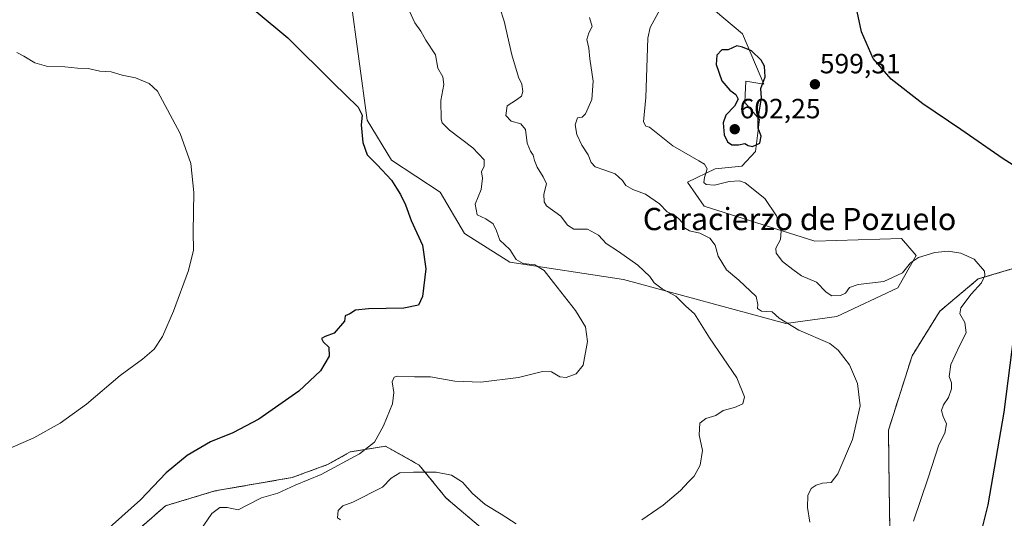
# Model space of a CAD drawing. Units: metres. Extents: x 611176 to 614652, y 4708501 to 4710870.
# Drawn here: x 613145 to 613500, y 4709481 to 4709660 of the extents above; entities that cross this region are included whole.
import ezdxf
from ezdxf.enums import TextEntityAlignment as Align

# ---------------------------------------------------------------- set-up
doc = ezdxf.new("R2010")
doc.units = ezdxf.units.M
doc.header["$MEASUREMENT"] = 0
doc.linetypes.add('TRAZOS', pattern=[0.75, 0.5, -0.25])
for name, color, linetype, lineweight in [('Arbolado forestal', 92, 'TRAZOS', 0), ('Arbolado forestal CxS', 92, 'Continuous', 0), ('Carátula', 7, 'Continuous', 5), ('Cultivos herbáceos CxS', 92, 'Continuous', 0), ('Curva de nivel maestra', 36, 'Continuous', 30), ('Curva de nivel normal', 36, 'Continuous', 0), ('Matorral', 135, 'Continuous', 0), ('Matorral CxS', 135, 'Continuous', 0), ('Punto de cota en terreno', 7, 'Continuous', 0), ('Rótulo de punto de cota en terreno', 19, 'Continuous', 0), ('Texto cartográfico', 19, 'Continuous', 0)]:
    doc.layers.add(name, color=color, linetype=linetype, lineweight=lineweight)
doc.styles.add('Arial', font='txt', dxfattribs={"height": 0.2})

# ---------------------------------------------------------------- blocks, each defined once
blk = doc.blocks.new('*U151')
at = {"layer": 'Cultivos herbáceos CxS', "color": 92, "linetype": 'Continuous', "lineweight": 0}
for points in [[(613504.03, 4709571.06, 596.99), (613490.72, 4709567.06, 594.55), (613476.88, 4709555.43, 593.19), (613466.92, 4709539.43, 591.71), (613458.38, 4709512.65, 591.4), (613458.66, 4709491.72, 593.53), (613458.96, 4709470.15, 594.77)], [(613313.83, 4709475.64, 586.71), (613299.02, 4709488.12, 587.25), (613289.32, 4709500.03, 583.99), (613277.14, 4709506.83, 580.76), (613264.44, 4709504.74, 579.44), (613256.23, 4709500.18, 579.2), (613243.57, 4709495.55, 578.93), (613215.65, 4709490.7, 577.5), (613197.9, 4709485.37, 576.08), (613189.1, 4709477.63, 575.94)], [(613264.59, 4709668.54, 578.33), (613270.53, 4709624.22, 575.64), (613279.3, 4709609.89, 576.29), (613296.88, 4709598.39, 576.77), (613305.67, 4709583.43, 578.34), (613321.94, 4709573.16, 578.88), (613362.92, 4709566.89, 583.34), (613362.92, 4709566.89, 583.34), (613421.42, 4709551.03, 589.98), (613439.81, 4709553.55, 592.33), (613461.77, 4709563.82, 593.13), (613468.38, 4709575.48, 595.15), (613463.08, 4709581.66, 596.19), (613431.9, 4709580.63, 596.01), (613391.98, 4709593.29, 592.64), (613385.95, 4709601.99, 592.97), (613395.98, 4709606.77, 596.29), (613405.51, 4709607.73, 596.91), (613410.43, 4709612.98, 598.83), (613411.95, 4709624.47, 599.78), (613406.65, 4709630.66, 600.29), (613406.79, 4709633.56, 600.2), (613407.03, 4709638.22, 600.76), (613407.03, 4709638.3, 600.77), (613413.44, 4709637.24, 599.92), (613405.82, 4709655.43, 598.4), (613378.94, 4709678.06, 594.78)]]:
    blk.add_polyline3d(points, dxfattribs=at)
blk = doc.blocks.new('*U169')
at = {"layer": 'Curva de nivel normal', "color": 36, "linetype": 'Continuous', "lineweight": 0}
for points in [[(613260.94, 4709480.3, 585), (613259.87, 4709481.03, 585), (613260.13, 4709483.67, 585), (613261.84, 4709485.38, 585), (613265.36, 4709486.62, 585), (613276.13, 4709492.05, 585), (613279.24, 4709495.32, 585), (613282.35, 4709497.27, 585), (613287.28, 4709497.43, 585), (613295.45, 4709497.52, 585), (613300.97, 4709496.36, 585), (613304.86, 4709493.89, 585), (613308.52, 4709489.81, 585), (613313.05, 4709485.8, 585), (613318.87, 4709482.3, 585), (613324.28, 4709478.84, 585)], [(613369.57, 4709480.34, 585), (613377.18, 4709485.62, 585), (613383.51, 4709490.88, 585), (613386.31, 4709493.94, 585), (613388.4, 4709496.08, 585), (613390.59, 4709499.93, 585), (613391.37, 4709505.31, 585), (613390.23, 4709510.96, 585), (613390.39, 4709515.14, 585), (613392.64, 4709516.84, 585), (613396.15, 4709517.92, 585), (613398.85, 4709519.69, 585), (613402.97, 4709520.75, 585), (613405.89, 4709522.08, 585), (613406.57, 4709524.64, 585), (613403.75, 4709531.44, 585), (613393.87, 4709545.87, 585), (613388.56, 4709554.5, 585), (613385.36, 4709557.28, 585), (613381.81, 4709560.84, 585), (613376.86, 4709563.57, 585), (613374.02, 4709565.67, 585), (613372.39, 4709568, 585), (613368.1, 4709572, 585), (613361.11, 4709577, 585), (613356.64, 4709579.86, 585), (613353.97, 4709582.85, 585), (613349.98, 4709585.06, 585), (613345.04, 4709585.06, 585), (613342.73, 4709586.41, 585), (613340.38, 4709589.68, 585), (613335.21, 4709593.46, 585), (613334.32, 4709594.83, 585), (613334.21, 4709597.62, 585), (613335.21, 4709601.3, 585), (613333.96, 4709603.84, 585), (613331.86, 4709607.3, 585), (613330.8, 4709609.71, 585), (613330.39, 4709611.69, 585), (613329.37, 4709613.06, 585), (613328.26, 4709616.03, 585), (613327.65, 4709620.87, 585), (613325.87, 4709622.96, 585), (613322.5, 4709623.9, 585), (613320.56, 4709625.98, 585), (613321.05, 4709629.42, 585), (613324.33, 4709631.55, 585), (613326.16, 4709632.87, 585), (613326.7, 4709634.59, 585), (613326.25, 4709637.28, 585), (613325.06, 4709639.75, 585), (613322.65, 4709647.84, 585), (613319.98, 4709659.95, 585), (613316.75, 4709669.67, 585)]]:
    blk.add_polyline3d(points, dxfattribs=at)
blk = doc.blocks.new('*U172')
at = {"layer": 'Curva de nivel normal', "color": 36, "linetype": 'Continuous', "lineweight": 0}
blk.add_polyline3d([(613141.94, 4709506.08, 570), (613150.48, 4709509.8, 570), (613159.94, 4709515.13, 570), (613169.38, 4709521.97, 570), (613181.61, 4709532.31, 570), (613189.65, 4709538.18, 570), (613193.78, 4709541.8, 570), (613196.82, 4709546.34, 570), (613200.82, 4709555.46, 570), (613206.12, 4709570.15, 570), (613207.98, 4709577.46, 570), (613207.87, 4709584.02, 570), (613208.12, 4709598.26, 570), (613207, 4709608.69, 570), (613203.14, 4709619.41, 570), (613194.96, 4709634.68, 570), (613192.06, 4709637.51, 570), (613187.06, 4709639.56, 570), (613182.31, 4709640.45, 570), (613178.31, 4709641.68, 570), (613174.24, 4709641.92, 570), (613170.02, 4709642.88, 570), (613166.24, 4709643, 570), (613161.62, 4709643.49, 570), (613155, 4709643.7, 570), (613150.85, 4709644.88, 570), (613146.85, 4709647.32, 570), (613144.33, 4709648.66, 570)], dxfattribs=at)
blk = doc.blocks.new('*U185')
at = {"layer": 'Curva de nivel normal', "color": 36, "linetype": 'Continuous', "lineweight": 0}
blk.add_polyline3d([(613285.73, 4709663.81, 580), (613287.71, 4709659.3, 580), (613289.94, 4709656.39, 580), (613291.74, 4709653.12, 580), (613295.19, 4709647.77, 580), (613295.99, 4709643.02, 580), (613297.84, 4709639.86, 580), (613298.14, 4709637.08, 580), (613297.12, 4709631.36, 580), (613297.17, 4709624.67, 580), (613297.6, 4709623.26, 580), (613300.22, 4709620.67, 580), (613308.68, 4709614.34, 580), (613312.68, 4709610, 580), (613312.69, 4709607.67, 580), (613311.73, 4709605.67, 580), (613312.12, 4709603.32, 580), (613311.64, 4709599.25, 580), (613309.49, 4709593.98, 580), (613310.14, 4709590.2, 580), (613313.31, 4709588.67, 580), (613316, 4709586.92, 580), (613317.18, 4709584.43, 580), (613318.38, 4709581.07, 580), (613322, 4709577.69, 580), (613324.24, 4709574.07, 580), (613326.76, 4709572.66, 580), (613330.96, 4709572.12, 580), (613334.38, 4709570.07, 580), (613337.73, 4709565.76, 580), (613345.59, 4709555.75, 580), (613349.22, 4709549.8, 580), (613349.91, 4709544.52, 580), (613348.33, 4709536.03, 580), (613345.9, 4709532.86, 580), (613342.32, 4709531.52, 580), (613339.96, 4709531.83, 580), (613336.99, 4709533.64, 580), (613333.73, 4709533.74, 580), (613325.03, 4709531.62, 580), (613311.53, 4709529.87, 580), (613302.1, 4709530.23, 580), (613293.34, 4709531.76, 580), (613287.6, 4709531.87, 580), (613281.43, 4709532.03, 580), (613280.26, 4709531.67, 580), (613279.52, 4709530.02, 580), (613280.14, 4709526.12, 580), (613279.65, 4709522.14, 580), (613276.46, 4709514.18, 580), (613273.22, 4709508.25, 580), (613267.79, 4709504.05, 580), (613253.98, 4709496.66, 580), (613244.64, 4709492.75, 580), (613238.31, 4709489.9, 580), (613232.45, 4709488.2, 580), (613227.53, 4709485.71, 580), (613224.03, 4709483.86, 580), (613220.17, 4709484.76, 580), (613217.5, 4709484.76, 580), (613214.59, 4709482.52, 580), (613210.41, 4709476.4, 580)], dxfattribs=at)
blk = doc.blocks.new('5PATER')
at = {"layer": 'Carátula', "linetype": 'Continuous', "lineweight": 5}
h = blk.add_hatch(color=250, dxfattribs=at)
edge = h.paths.add_edge_path()
edge.add_ellipse((0, 0.01), major_axis=(-1.33, -1.34), ratio=0.999422, start_angle=0, end_angle=360)

msp = doc.modelspace()

# ---------------------------------------------------------------- linework, layer by layer
at = {"layer": 'Arbolado forestal', "color": 92, "linetype": 'TRAZOS', "lineweight": 0}
for points in [[(613504.03, 4709571.06, 596.99), (613490.72, 4709567.06, 594.55), (613476.88, 4709555.43, 593.19), (613466.92, 4709539.43, 591.71), (613458.38, 4709512.65, 591.4), (613458.66, 4709491.72, 593.53), (613458.96, 4709470.15, 594.77)], [(613313.83, 4709475.64, 586.71), (613299.02, 4709488.12, 587.25), (613289.32, 4709500.03, 583.99), (613277.14, 4709506.83, 580.76), (613264.44, 4709504.74, 579.44), (613256.23, 4709500.18, 579.2), (613243.57, 4709495.55, 578.93), (613215.64, 4709490.7, 577.5), (613197.9, 4709485.37, 576.08), (613189.1, 4709477.63, 575.94)]]:
    msp.add_polyline3d(points, dxfattribs=at)
at = {"layer": 'Arbolado forestal CxS', "color": 92, "linetype": 'Continuous', "lineweight": 0}
for points in [[(613458.96, 4709470.15, 594.77), (613458.66, 4709491.72, 593.53), (613458.38, 4709512.65, 591.4), (613466.92, 4709539.43, 591.71), (613476.88, 4709555.43, 593.19), (613490.72, 4709567.06, 594.55), (613504.03, 4709571.06, 596.99)], [(613189.1, 4709477.63, 575.94), (613197.9, 4709485.37, 576.08), (613215.65, 4709490.7, 577.5), (613243.57, 4709495.55, 578.93), (613256.23, 4709500.18, 579.2), (613264.44, 4709504.74, 579.44), (613277.14, 4709506.83, 580.76), (613289.32, 4709500.03, 583.99), (613299.02, 4709488.12, 587.25), (613313.83, 4709475.64, 586.71)]]:
    msp.add_polyline3d(points, dxfattribs=at)
at = {"layer": 'Cultivos herbáceos CxS', "color": 92, "linetype": 'Continuous', "lineweight": 0}
for points in [[(613362.92, 4709566.89, 583.34), (613421.42, 4709551.03, 589.98), (613439.81, 4709553.55, 592.33), (613461.77, 4709563.82, 593.13), (613468.38, 4709575.48, 595.15), (613463.08, 4709581.66, 596.19), (613431.9, 4709580.63, 596.01), (613391.98, 4709593.29, 592.64), (613385.95, 4709601.99, 592.97), (613395.98, 4709606.77, 596.29), (613405.51, 4709607.73, 596.91), (613410.43, 4709612.98, 598.83), (613411.95, 4709624.47, 599.78), (613406.65, 4709630.66, 600.29), (613406.79, 4709633.56, 600.2), (613407.03, 4709638.22, 600.76), (613407.03, 4709638.3, 600.77), (613413.44, 4709637.24, 599.92), (613405.82, 4709655.43, 598.4), (613378.94, 4709678.06, 594.78)], [(613264.59, 4709668.54, 578.33), (613270.53, 4709624.22, 575.64), (613279.3, 4709609.89, 576.29), (613296.88, 4709598.39, 576.77), (613305.67, 4709583.43, 578.34), (613321.94, 4709573.16, 578.88), (613362.92, 4709566.89, 583.34)], [(613504.03, 4709571.06, 596.99), (613490.72, 4709567.06, 594.55), (613476.88, 4709555.43, 593.19), (613466.92, 4709539.43, 591.71), (613458.38, 4709512.65, 591.4), (613458.66, 4709491.72, 593.53), (613458.96, 4709470.15, 594.77)], [(613313.83, 4709475.64, 586.71), (613299.02, 4709488.12, 587.25), (613289.32, 4709500.03, 583.99), (613277.14, 4709506.83, 580.76), (613264.44, 4709504.74, 579.44), (613256.23, 4709500.18, 579.2), (613243.57, 4709495.55, 578.93), (613215.64, 4709490.7, 577.5), (613197.9, 4709485.37, 576.08), (613189.1, 4709477.63, 575.94)]]:
    msp.add_polyline3d(points, dxfattribs=at)
at = {"layer": 'Curva de nivel maestra', "color": 36, "linetype": 'Continuous', "lineweight": 30}
for points in [[(613511.72, 4709602.75, 600), (613499.66, 4709610.36, 600), (613484.5, 4709620.86, 600), (613470.78, 4709630.14, 600), (613459.41, 4709639.1, 600), (613452.85, 4709646.54, 600), (613448.7, 4709656.06, 600), (613446.36, 4709666.72, 600)], [(613230.52, 4709663.46, 575), (613241.97, 4709653.99, 575), (613258.34, 4709637.7, 575), (613267.26, 4709628.95, 575), (613268.74, 4709626.1, 575), (613268.37, 4709622.62, 575), (613269.02, 4709616.28, 575), (613270.58, 4709611.83, 575), (613274.2, 4709608.23, 575), (613279.36, 4709602.61, 575), (613281.14, 4709599.72, 575), (613282.6, 4709597.52, 575), (613284.36, 4709593.72, 575), (613286.47, 4709588.16, 575), (613290.51, 4709579.23, 575), (613291.72, 4709570.69, 575), (613290.46, 4709560.78, 575), (613289, 4709557.63, 575), (613283.82, 4709556.51, 575), (613270.98, 4709556.27, 575), (613266.31, 4709555.78, 575), (613264.31, 4709554.52, 575), (613262.64, 4709553.83, 575), (613262.41, 4709551.82, 575), (613258.62, 4709547.56, 575), (613255.39, 4709546.3, 575), (613254.13, 4709545.6, 575), (613254.73, 4709544.41, 575), (613256.8, 4709542.45, 575), (613256.9, 4709539.22, 575), (613253.77, 4709533.92, 575), (613245.94, 4709526.63, 575), (613231.49, 4709516.54, 575), (613222.2, 4709511.58, 575), (613214.16, 4709508.34, 575), (613205.7, 4709503.53, 575), (613198.16, 4709497.17, 575), (613188.84, 4709487.48, 575), (613175.42, 4709475.48, 575)], [(613409.44, 4709614.8, 600), (613412.01, 4709616.03, 600), (613412.58, 4709618.47, 600), (613411.45, 4709621.44, 600), (613411.47, 4709625, 600), (613412.69, 4709632.24, 600), (613412.46, 4709635.63, 600), (613413.94, 4709639.92, 600), (613413.78, 4709643.74, 600), (613412.49, 4709645.85, 600), (613409.08, 4709649.23, 600), (613405.79, 4709650.58, 600), (613403.78, 4709651.05, 600), (613400.64, 4709649.56, 600), (613398.31, 4709649.62, 600), (613396.57, 4709647.7, 600), (613396.32, 4709644.37, 600), (613398.3, 4709638.44, 600), (613401.22, 4709635.06, 600), (613403.4, 4709633.55, 600), (613404.18, 4709631.8, 600), (613402.9, 4709629.37, 600), (613399.8, 4709626.06, 600), (613398.82, 4709623.37, 600), (613399.24, 4709619.03, 600), (613400.36, 4709616.46, 600), (613401.98, 4709615.38, 600), (613404.33, 4709615.44, 600), (613406.6, 4709615.9, 600), (613407.79, 4709615.15, 600), (613409.44, 4709614.8, 600)], [(613487.97, 4709460.22, 600), (613494.27, 4709485.69, 600), (613500.08, 4709519.03, 600), (613503.72, 4709547.26, 600)]]:
    msp.add_polyline3d(points, dxfattribs=at)
at = {"layer": 'Curva de nivel normal', "color": 36, "linetype": 'Continuous', "lineweight": 0}
for points in [[(613467.43, 4709479.86, 595), (613472.72, 4709495.48, 595), (613476.51, 4709507.36, 595), (613478.69, 4709511.57, 595), (613479.31, 4709514.93, 595), (613478.05, 4709517.57, 595), (613477.54, 4709519.67, 595), (613478.21, 4709521.77, 595), (613480.07, 4709524.4, 595), (613481.15, 4709527.44, 595), (613481.12, 4709529.67, 595), (613480.26, 4709531.99, 595), (613480.84, 4709536.27, 595), (613484, 4709542.99, 595), (613486.36, 4709547.63, 595), (613485.96, 4709551.4, 595), (613484.08, 4709554.5, 595), (613484.47, 4709556.62, 595), (613488.21, 4709561.57, 595), (613491.94, 4709565.65, 595), (613493.16, 4709568.34, 595), (613493, 4709569.82, 595), (613489.28, 4709574.16, 595), (613484.42, 4709576.36, 595), (613479.94, 4709577.11, 595), (613475.07, 4709576.6, 595), (613469.18, 4709574.84, 595), (613466.31, 4709572.88, 595), (613463.5, 4709569.23, 595), (613456.67, 4709566.16, 595), (613447.53, 4709565.12, 595), (613444.34, 4709563.97, 595), (613442.94, 4709561.99, 595), (613441.16, 4709561.08, 595), (613437.97, 4709560.99, 595), (613435.91, 4709562.27, 595), (613432.45, 4709565.88, 595), (613427.1, 4709568.2, 595), (613423.89, 4709570.48, 595), (613420.16, 4709573.31, 595), (613417.89, 4709576.4, 595), (613417.86, 4709578.21, 595), (613419.5, 4709581.34, 595), (613419.75, 4709584.37, 595), (613418.09, 4709589.83, 595), (613413.82, 4709596.06, 595), (613406.8, 4709601.69, 595), (613404.71, 4709602.4, 595), (613400.95, 4709602.2, 595), (613395.65, 4709600.9, 595), (613392.68, 4709601.05, 595), (613391.86, 4709601.83, 595), (613392.16, 4709603.62, 595), (613393.12, 4709606.69, 595), (613392.06, 4709608.46, 595), (613390.03, 4709609.6, 595), (613380.74, 4709614.98, 595), (613372.31, 4709621.77, 595), (613370.99, 4709622.09, 595), (613370.14, 4709623.66, 595), (613370.92, 4709632.48, 595), (613371.64, 4709653.82, 595), (613372.49, 4709657.69, 595), (613377.57, 4709666.86, 595)], [(613350.7, 4709661.26, 590), (613351.64, 4709657.99, 590), (613350.4, 4709655.68, 590), (613349.67, 4709653.39, 590), (613350.38, 4709650.23, 590), (613350.74, 4709646.39, 590), (613351.93, 4709638.34, 590), (613351.52, 4709631.67, 590), (613349.28, 4709626.58, 590), (613348.04, 4709625.3, 590), (613346.38, 4709625.08, 590), (613345.54, 4709622.59, 590), (613346.07, 4709619.1, 590), (613347.87, 4709615.23, 590), (613350.13, 4709611.82, 590), (613351.32, 4709609.02, 590), (613352.76, 4709607.52, 590), (613356.25, 4709606.2, 590), (613359.9, 4709604.99, 590), (613362.52, 4709602.54, 590), (613363.76, 4709600.79, 590), (613366.31, 4709599.34, 590), (613370.9, 4709597.6, 590), (613375.87, 4709594.12, 590), (613378.69, 4709591.3, 590), (613381.79, 4709589.71, 590), (613383.13, 4709588.49, 590), (613384.1, 4709587.42, 590), (613384.64, 4709585.62, 590), (613386.66, 4709584.4, 590), (613390.38, 4709583.51, 590), (613394.02, 4709581.71, 590), (613395.9, 4709579.22, 590), (613397.06, 4709575.3, 590), (613400.08, 4709570.34, 590), (613404.44, 4709566.68, 590), (613410.69, 4709560.71, 590), (613411.34, 4709557.81, 590), (613411.23, 4709556.45, 590), (613412.66, 4709555.52, 590), (613416.49, 4709555.2, 590), (613419.02, 4709552.89, 590), (613426.13, 4709548.65, 590), (613437.24, 4709543.81, 590), (613440.21, 4709541.43, 590), (613444.31, 4709536.17, 590), (613447.19, 4709529.43, 590), (613448.16, 4709521.37, 590), (613445.48, 4709509.23, 590), (613440.18, 4709496.85, 590), (613437.79, 4709493.7, 590), (613434.68, 4709493.54, 590), (613432.35, 4709492.79, 590), (613430.58, 4709491.53, 590), (613429.38, 4709489.11, 590), (613429.16, 4709484.7, 590), (613430.07, 4709479.43, 590)]]:
    msp.add_polyline3d(points, dxfattribs=at)
at = {"layer": 'Matorral', "color": 135, "linetype": 'Continuous', "lineweight": 0}
for points in [[(613362.92, 4709566.89, 583.34), (613421.42, 4709551.03, 589.98), (613439.81, 4709553.55, 592.33), (613461.77, 4709563.82, 593.13), (613468.38, 4709575.48, 595.15), (613463.08, 4709581.66, 596.19), (613431.9, 4709580.63, 596.01), (613391.98, 4709593.29, 592.64), (613385.95, 4709601.99, 592.97), (613395.98, 4709606.77, 596.29), (613405.51, 4709607.73, 596.91), (613410.43, 4709612.98, 598.83), (613411.95, 4709624.47, 599.78), (613406.65, 4709630.66, 600.29), (613406.79, 4709633.56, 600.2), (613407.03, 4709638.22, 600.76), (613407.03, 4709638.3, 600.77), (613413.44, 4709637.24, 599.92), (613405.82, 4709655.43, 598.4), (613378.94, 4709678.06, 594.78)], [(613264.59, 4709668.54, 578.33), (613270.53, 4709624.22, 575.64), (613279.3, 4709609.89, 576.29), (613296.88, 4709598.39, 576.77), (613305.67, 4709583.43, 578.34), (613321.94, 4709573.16, 578.88), (613362.92, 4709566.89, 583.34)]]:
    msp.add_polyline3d(points, dxfattribs=at)
at = {"layer": 'Matorral CxS', "color": 135, "linetype": 'Continuous', "lineweight": 0}
msp.add_polyline3d([(613378.94, 4709678.06, 594.78), (613405.82, 4709655.43, 598.4), (613413.44, 4709637.24, 599.92), (613407.03, 4709638.3, 600.77), (613407.03, 4709638.22, 600.76), (613406.79, 4709633.56, 600.2), (613406.65, 4709630.66, 600.29), (613411.95, 4709624.47, 599.78), (613410.43, 4709612.98, 598.83), (613405.51, 4709607.73, 596.91), (613395.98, 4709606.77, 596.29), (613385.95, 4709601.99, 592.97), (613391.98, 4709593.29, 592.64), (613431.9, 4709580.63, 596.01), (613463.08, 4709581.66, 596.19), (613468.38, 4709575.48, 595.15), (613461.77, 4709563.82, 593.13), (613439.81, 4709553.55, 592.33), (613421.42, 4709551.03, 589.98), (613362.92, 4709566.89, 583.34), (613321.94, 4709573.16, 578.88), (613305.67, 4709583.43, 578.34), (613296.88, 4709598.39, 576.77), (613279.3, 4709609.89, 576.29), (613270.53, 4709624.22, 575.64), (613264.59, 4709668.54, 578.33)], dxfattribs=at)

# ---------------------------------------------------------------- block references
at = {"layer": 'Cultivos herbáceos CxS', "color": 92, "linetype": 'Continuous', "lineweight": 0}
msp.add_blockref('*U151', (0, 0), dxfattribs=at)
at = {"layer": 'Curva de nivel normal', "color": 36, "linetype": 'Continuous', "lineweight": 0}
for name in ['*U172', '*U185', '*U169']:
    msp.add_blockref(name, (0, 0), dxfattribs=at)
at = {"layer": 'Punto de cota en terreno', "linetype": 'Continuous', "lineweight": 0}
for p in [(613431.9, 4709637.19, 599.31), (613403, 4709621, 602.25)]:
    msp.add_blockref('5PATER', p, dxfattribs=at)

# ---------------------------------------------------------------- texts
at = {"layer": 'Rótulo de punto de cota en terreno', "color": 19, "linetype": 'Continuous', "lineweight": 0, "style": 'Arial'}
for s, p in [('599,31', (613433.66, 4709638.95)), ('602,25', (613404.76, 4709622.76))]:
    msp.add_text(s, height=7, dxfattribs=at).set_placement(p, align=Align.BOTTOM_LEFT)
at = {"layer": 'Texto cartográfico', "color": 19, "linetype": 'Continuous', "lineweight": 0, "style": 'Arial'}
msp.add_text('Caracierzo de Pozuelo', height=8, dxfattribs=at).set_placement((613426.35, 4709588.66), align=Align.MIDDLE_CENTER)

doc.saveas('drawing.dxf')
